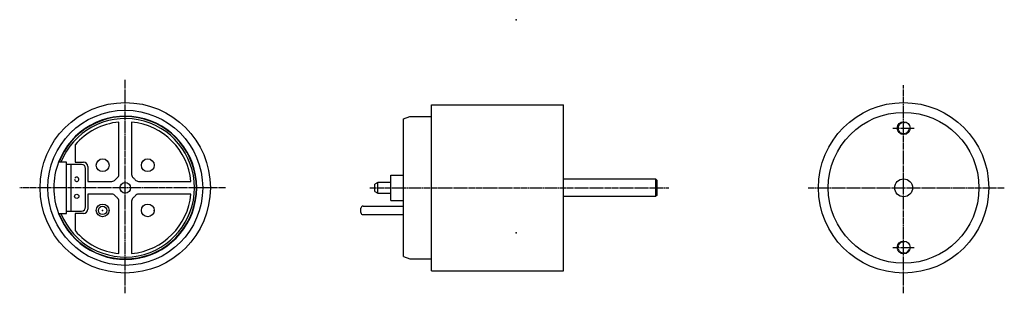
# Model space of a CAD drawing. Extents: x -117 to 115, y -14 to 50.
import ezdxf

# ---------------------------------------------------------------- set-up
doc = ezdxf.new("R2010")
doc.units = 0
for name, pattern in [('C_CENTER_L', [3.45, 1.5, -0.15, 0.15, -0.15, 1.5]), ('C_DASHED_L', [0.375, 0.25, -0.125]), ('C_SOLID_M', [0])]:
    doc.linetypes.add(name, pattern=pattern)
doc.layers.get('0').update_dxf_attribs({"linetype": 'C_SOLID_M'})

msp = doc.modelspace()

# ---------------------------------------------------------------- linework, layer by layer
at = {"linetype": 'C_CENTER_L'}
for p, q in [((-91.84, -14.16), (-91.84, 35.92)), ((91, -14.19), (91, 34.64)), ((88.5, 24.56), (93.5, 24.56)), ((-68.31, 10.56), (-116.64, 10.56)), ((-34.37, 10.56), (35.88, 10.56)), ((68.56, 10.56), (114.65, 10.56)), ((88.5, -3.44), (93.5, -3.44))]:
    msp.add_line(p, q, dxfattribs=at)
at = {"linetype": 'CONTINUOUS'}
for p, q in [((-19.9, 30.06), (11.1, 30.06)), ((-19.9, 7.22), (-19.9, 30.06)), ((11.1, 10.56), (11.1, 30.06)), ((-93.34, 13.68), (-93.34, 25.99)), ((-90.34, 25.99), (-90.34, 13.68)), ((-26.48, 26.71), (-24.98, 27.26)), ((-26.48, 11.81), (-26.48, 26.71)), ((-24.98, 27.26), (-19.9, 27.26)), ((-103.64, 20.61), (-103.64, 16.56)), ((-106.95, 16.56), (-107.54, 16.56)), ((-105.64, 16.56), (-106.95, 16.56)), ((-105.64, 16.06), (-105.64, 16.56)), ((-105.64, 5.06), (-105.64, 16.56)), ((-103.64, 16.56), (-101.64, 16.56)), ((-102.14, 16.06), (-105.64, 16.06)), ((-104.64, 16.06), (-104.64, 5.06)), ((-101.14, 6.06), (-101.14, 15.06)), ((-100.64, 15.56), (-100.64, 12.06)), ((-100.64, 12.06), (-94.97, 12.06)), ((-88.72, 12.06), (-76.42, 12.06)), ((-32.48, 11.81), (-33.18, 11.41)), ((-29.48, 11.81), (-32.48, 11.81)), ((-32.48, 9.31), (-32.48, 11.81)), ((-29.48, 13.56), (-26.48, 13.56)), ((-29.48, 10.56), (-29.48, 13.56)), ((-26.48, 10.56), (-26.48, 13.56)), ((32.8, 12.56), (11.1, 12.56)), ((33.1, 12.26), (32.8, 12.56)), ((32.8, 8.56), (32.8, 12.56)), ((33.1, 8.86), (33.1, 12.26)), ((-33.18, 9.71), (-33.18, 11.41)), ((-33.18, 9.71), (-32.48, 9.31)), ((-32.48, 9.31), (-29.48, 9.31)), ((-29.48, 7.56), (-29.48, 10.56)), ((-26.48, 7.56), (-26.48, 10.56)), ((-26.48, -5.59), (-26.48, 9.31)), ((-19.9, -8.94), (-19.9, 10.56)), ((11.1, -8.94), (11.1, 10.56)), ((-100.64, 9.06), (-100.64, 5.56)), ((-94.97, 9.06), (-100.64, 9.06)), ((-93.34, -4.87), (-93.34, 7.44)), ((-90.34, 7.44), (-90.34, -4.87)), ((-76.42, 9.06), (-88.72, 9.06)), ((-29.48, 7.56), (-26.48, 7.56)), ((11.1, 8.56), (32.8, 8.56)), ((33.1, 8.86), (32.8, 8.56)), ((-105.64, 5.06), (-102.14, 5.06)), ((-105.64, 4.56), (-105.64, 5.06)), ((-36.48, 4.76), (-36.48, 5.76)), ((-35.98, 6.26), (-26.48, 6.26)), ((-107.54, 4.56), (-106.95, 4.56)), ((-106.95, 4.56), (-105.64, 4.56)), ((-103.64, 4.56), (-103.64, 0.51)), ((-101.64, 4.56), (-103.64, 4.56)), ((-35.98, 4.26), (-26.48, 4.26)), ((-26.48, -5.59), (-24.98, -6.14)), ((-24.98, -6.14), (-19.9, -6.14)), ((-19.9, -8.94), (11.1, -8.94))]:
    msp.add_line(p, q, dxfattribs=at)
for centre, radius in [((-91.84, 10.56), 20), ((91, 10.56), 20), ((-91.84, 10.56), 18.2), ((91, 10.56), 17.7), ((91, 24.56), 1.5), ((-97.15, 15.86), 1.5), ((-86.54, 15.86), 1.5), ((-91.84, 10.56), 1.25), ((91, 10.56), 2.1), ((-103.24, 8.56), 0.5), ((-97.15, 5.26), 1.5), ((-97.15, 5.26), 1), ((-86.54, 5.26), 1.5), ((91, -3.44), 1.5)]:
    msp.add_circle(centre, radius, dxfattribs=at)
for centre, radius, start, end in [((-91.84, 10.56), 16.8, 200.9248, 159.0752), ((-91.84, 10.56), 16.7, 201.056, 159.0752), ((-91.84, 10.56), 16.25, 201.6625, 158.3375), ((-91.84, 10.56), 15.5, 95.5534, 139.5781), ((-91.84, 10.56), 15.5, 5.5534, 84.4466), ((-91.84, 10.56), 16.8, 159.0752, 200.9248), ((-101.64, 15.56), 1, 0, 90), ((-102.14, 15.06), 1, 0, 90), ((-103.24, 12.56), 0.5, 180, 152.2224), ((-94.97, 13.06), 1, 270, 321.3178), ((-91.84, 10.56), 3, 128.6822, 141.3178), ((-94.34, 13.68), 1, 308.6822, 0), ((-89.34, 13.68), 1, 180, 231.3178), ((-91.84, 10.56), 3, 38.6822, 51.3178), ((-88.72, 13.06), 1, 218.6822, 270), ((-94.97, 8.06), 1, 38.6821, 90), ((-91.84, 10.56), 3, 218.682, 231.3178), ((-94.34, 7.44), 1, 0, 51.3178), ((-91.84, 10.56), 15.5, 275.5534, 354.4466), ((-89.34, 7.44), 1, 128.6822, 180), ((-91.84, 10.56), 3, 308.6822, 321.318), ((-88.72, 8.06), 1, 90, 141.3179), ((-102.14, 6.06), 1, 270, 0), ((-101.64, 5.56), 1, 270, 0), ((-35.98, 5.76), 0.5, 90, 180), ((-35.98, 4.76), 0.5, 180, 270), ((-91.84, 10.56), 15.5, 220.4219, 264.4466)]:
    msp.add_arc(centre, radius, start, end, dxfattribs=at)
at = {"linetype": 'C_DASHED_L'}
for centre, start, end in [((91, 24.56), 74.5559, 344.7446), ((91, -3.44), 78.5338, 342.3646)]:
    msp.add_arc(centre, 1.3, start, end, dxfattribs=at)
at = {"linetype": 'CONTINUOUS'}
for p in [(0, 50), (-97.15, 5.26), (-97.15, 5.26), (-95.65, 5.26), (-95.65, 5.26), (-85.04, 5.26), (-85.04, 5.26), (0, 0)]:
    msp.add_point(p, dxfattribs=at)

doc.saveas('drawing.dxf')
